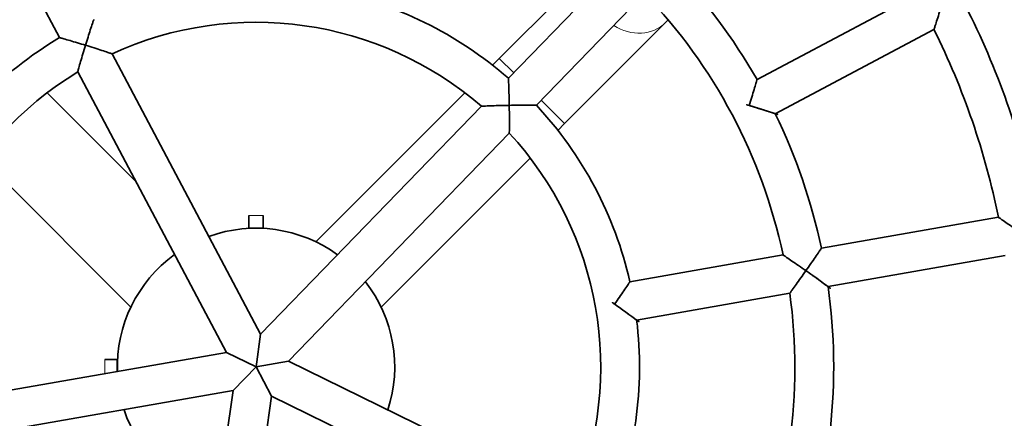
# Model space of a CAD drawing. Units: millimetres. Extents: x 14123 to 18545, y 2623 to 8566.
# Drawn here: x 16864 to 17108, y 5241 to 5339 of the extents above; entities that cross this region are included whole.
import ezdxf

# ---------------------------------------------------------------- set-up
doc = ezdxf.new("R2010")
doc.units = ezdxf.units.MM
doc.header["$LTSCALE"] = 30
for name, color, linetype, lineweight in [('Dimension (ISO)', 161, 'Continuous', 18), ('Visible (ISO)', 7, 'Continuous', 35), ('Visible Narrow (ISO)', 7, 'Continuous', 15)]:
    doc.layers.add(name, color=color, linetype=linetype, lineweight=lineweight)
doc.styles.add('Label Text (ISO)', font='tahoma.ttf')
doc.dimstyles.new('Default (ISO)', dxfattribs={"dimscale": 30, "dimtxt": 3.5, "dimasz": 2.5, "dimexe": 1, "dimexo": 0.5, "dimgap": 0.762, "dimtad": 1, "dimtoh": 1, "dimrnd": 1e-08, "dimtxsty": 'Label Text (ISO)', "dimcen": 0.09, "dimdle": 10, "dimclrd": 256, "dimclre": 256, "dimclrt": 256, "dimadec": 0, "dimazin": 2, "dimtfac": 0.7142857313156128, "dimtmove": 0, "dimatfit": 3, "dimfxl": 0, "dimtolj": 1, "dimtzin": 0, "dimlwd": -1, "dimlwe": -1, "dimarcsym": 0})

# ---------------------------------------------------------------- blocks, each defined once
blk = doc.blocks.new('*D1')
at = {"layer": 'Defpoints', "color": 0}
for p in [(18223.6653409685, 5838.111531177754), (14124.62147487597, 5094.650606275978), (18223.6653409685, 3544.758844366424)]:
    blk.add_point(p, dxfattribs=at)
at = {"layer": 'Dimension (ISO)'}
for p, q in [((18223.6653409685, 5823.111531177754), (18223.6653409685, 3514.758844366424)), ((14124.62147487597, 5079.650606275978), (14124.62147487597, 3514.758844366424)), ((14199.62147487597, 3544.758844366424), (18148.6653409685, 3544.758844366424))]:
    blk.add_line(p, q, dxfattribs=at)
for points in [[(14199.62147487597, 3557.258844366424), (14199.62147487597, 3532.258844366424), (14124.62147487597, 3544.758844366424)], [(18148.6653409685, 3557.258844366424), (18148.6653409685, 3532.258844366424), (18223.6653409685, 3544.758844366424)]]:
    blk.add_solid(points, dxfattribs=at)
at = {"layer": 'Dimension (ISO)', "insert": (16174.14340792224, 3677.414008906384), "char_height": 105, "attachment_point": 2, "style": 'Label Text (ISO)'}
blk.add_mtext('\\A1;6832', dxfattribs=at)
blk = doc.blocks.new('*D2')
at = {"layer": 'Defpoints', "color": 0}
for p in [(16911.55408344517, 6862.303509516619), (17035.04474022572, 3939.650606275984), (18514.7799559238, 3939.650606275984)]:
    blk.add_point(p, dxfattribs=at)
at = {"layer": 'Dimension (ISO)'}
for p, q in [((16926.55408344517, 6862.303509516619), (18544.7799559238, 6862.303509516618)), ((18514.7799559238, 6787.303509516618), (18514.7799559238, 4014.650606275984)), ((17050.04474022572, 3939.650606275984), (18544.7799559238, 3939.650606275984))]:
    blk.add_line(p, q, dxfattribs=at)
for points in [[(18502.2799559238, 6787.303509516618), (18527.2799559238, 6787.303509516618), (18514.7799559238, 6862.303509516618)], [(18502.2799559238, 4014.650606275984), (18527.2799559238, 4014.650606275984), (18514.7799559238, 3939.650606275984)]]:
    blk.add_solid(points, dxfattribs=at)
at = {"layer": 'Dimension (ISO)', "insert": (18382.12479138384, 5400.977057896301), "char_height": 105, "attachment_point": 2, "rotation": 90, "style": 'Label Text (ISO)'}
blk.add_mtext('\\A1;4871', dxfattribs=at)
blk = doc.blocks.new('*D9')
at = {"layer": 'Defpoints', "color": 0}
for p in [(17249.24474022572, 5253.650606275983), (15273.37215466758, 5100.350606275972), (17249.24474022572, 4576.180797676729)]:
    blk.add_point(p, dxfattribs=at)
at = {"layer": 'Dimension (ISO)'}
for p, q in [((17249.24474022572, 5238.650606275983), (17249.24474022572, 4546.180797676729)), ((15273.37215466758, 5085.350606275972), (15273.37215466758, 4546.180797676729)), ((15348.37215466758, 4576.180797676729), (17174.24474022572, 4576.180797676729))]:
    blk.add_line(p, q, dxfattribs=at)
for points in [[(15348.37215466758, 4588.680797676729), (15348.37215466758, 4563.680797676729), (15273.37215466758, 4576.180797676729)], [(17174.24474022572, 4588.680797676729), (17174.24474022572, 4563.680797676729), (17249.24474022572, 4576.180797676729)]]:
    blk.add_solid(points, dxfattribs=at)
at = {"layer": 'Dimension (ISO)', "insert": (16346.54879481584, 4708.412859463163), "char_height": 105, "attachment_point": 2, "style": 'Label Text (ISO)'}
blk.add_mtext('\\A1;3293', dxfattribs=at)
blk = doc.blocks.new('*D10')
at = {"layer": 'Defpoints', "color": 0}
for p in [(16915.94473486961, 5908.724663110744), (17167.83538619246, 4823.750610132431), (17811.23476042694, 4823.750610132431)]:
    blk.add_point(p, dxfattribs=at)
at = {"layer": 'Dimension (ISO)'}
for p, q in [((16930.94473486961, 5908.724663110744), (17841.23476042694, 5908.724663110744)), ((17811.23476042694, 5833.724663110744), (17811.23476042694, 4898.750610132431)), ((17182.83538619246, 4823.750610132431), (17841.23476042694, 4823.750610132431))]:
    blk.add_line(p, q, dxfattribs=at)
for points in [[(17798.73476042694, 5833.724663110744), (17823.73476042694, 5833.724663110744), (17811.23476042694, 5908.724663110744)], [(17798.73476042694, 4898.750610132431), (17823.73476042694, 4898.750610132431), (17811.23476042694, 4823.750610132431)]]:
    blk.add_solid(points, dxfattribs=at)
at = {"layer": 'Dimension (ISO)', "insert": (17678.57959588698, 5367.206563420792), "char_height": 105, "attachment_point": 2, "rotation": 90, "style": 'Label Text (ISO)'}
blk.add_mtext('\\A1;1808', dxfattribs=at)
blk = doc.blocks.new('11080_Zjezdzalnia-bocienia-gniazdo')
at = {"layer": 'Visible (ISO)'}
for p, q in [((1554.456024879741, 81.4049879655986), (1536.455391140355, 115.3642686299772)), ((1688.158675240136, 101.2420961733869), (1663.173879863747, 76.2573007969986)), ((1665.446512372082, 71.36031236316103), (1692.181205801642, 98.97392722049062)), ((1672.343614866784, 64.68273966212837), (1699.078308296344, 92.29635451945887)), ((1726.890095046607, 71.0819988657995), (1766.136589882464, 91.88520097355376)), ((1704.280709851193, 85.12006156233292), (1704.94066678325, 85.78001849439534)), ((1679.2959144748, 60.1352661859446), (1704.280709851189, 85.12006156233292)), ((1731.386145871957, 62.59992795263861), (1770.63264070781, 83.40313006039378)), ((1604.18550759963, 8.08530993920067), (1567.440573046539, 77.40684403342948)), ((1661.524872800406, 74.60829373365323), (1663.173879863747, 76.2573007969986)), ((1595.70343668647, 3.589259113851767), (1558.958502133375, 72.91079320808058)), ((1573.293282644021, 45.86736564486), (1551.395862258078, 67.7647860308034)), ((1617.845085303083, 30.9285062363324), (1654.681365097555, 67.7647860308034)), ((1604.18550759963, 8.08530993920067), (1658.759395085423, 64.45335149801849)), ((1677.646907411456, 58.48625912260013), (1679.2959144748, 60.1352661859446)), ((1611.082610094332, 1.407737238168011), (1665.656497580125, 57.77577879698583)), ((1572.110107441496, 14.8064716252793), (1535.273827647025, 51.64275141975031)), ((1633.967119914136, 14.8064716252793), (1670.803399708608, 51.64275141975031)), ((1601.238613677817, 37.41000000001168), (1601.238613677817, 34.29000000001179)), ((1604.838613677815, 34.29000000001179), (1604.838613677815, 37.41000000001168)), ((1742.793917730081, 29.33078569113513), (1786.548095374181, 36.98797274159188)), ((1601.238613677817, 34.29000000001179), (1604.838613677815, 34.29000000001179)), ((1695.47220351075, 21.04926294665256), (1733.331900410294, 27.67488811989915)), ((1744.448812105466, 19.87450076488949), (1788.202989749561, 27.53168781534714)), ((1697.12709788613, 11.59297802040783), (1734.986794785675, 18.21860319365442)), ((1603.038613677816, 1.182343112304807e-11), (1604.18550759963, 8.08530993920067)), ((1595.70343668647, 3.589259113851767), (1518.419930732476, -9.935718222448486)), ((1595.70343668647, 3.589259113851767), (1603.038613677816, 1.182343112304807e-11)), ((1568.748613677815, 1.800000000012005), (1565.628613677816, 1.800000000012005)), ((1568.748613677815, -1.127961796300042), (1568.748613677815, 1.800000000012005)), ((1597.358331061854, -5.867025812392967), (1603.038613677816, 1.182343112304807e-11)), ((1611.082610094332, 1.407737238168011), (1603.038613677816, 1.182343112304807e-11)), ((1606.86318294679, -7.215280478767454), (1603.038613677816, 1.182343112304807e-11)), ((1611.082610094332, 1.407737238168011), (1681.556062011861, -33.07643129344433)), ((1597.358331061854, -5.867025812392967), (1520.07482510786, -19.39200314869322)), ((1597.358331061854, -5.867025812392967), (1586.339432165621, -83.54745559752791)), ((1606.86318294679, -7.215280478767454), (1595.844284050561, -84.8957102639024)), ((1606.86318294679, -7.215280478767454), (1677.336634864316, -41.69944901037979))]:
    blk.add_line(p, q, dxfattribs=at)
for radius, start, end in [(326.3999999999996, 290.3641348063653, 150.847726920558), (315, 210.315548347487, 149.684451652513), (142.7999999999998, 29.8527786074388, 44.00023579021001), (94.7999999999999, 48.82880032551319, 79.02421407216919), (133.1999999999998, 11.99166710669816, 43.86134729099128), (196.7999999999998, 11.32410382707658, 26.52891057060542), (85.19999999999989, 49.15614844382806, 114.6968659538709), (187.1999999999997, 11.39579078017783, 26.45722361748604), (94.79999999999987, 120.8288003255576, 151.0242140721725), (85.19999999999987, 121.1561484438583, 186.69686595383), (94.79999999999988, 12.82880032553982, 43.02421407214382), (142.7999999999998, 11.85277860744098, 26.00023579020395), (85.19999999999989, 337.1561484438506, 42.6968659538386), (34.28999999999999, 53.97334092476232, 109.879673472894), (34.29000000000001, 53.97334092476232, 109.879673472894), (34.29000000000004, 125.973340924783, 181.8796734728963), (34.28999999999998, 125.973340924783, 181.8796734728963), (34.29000000000001, 341.9733409247438, 37.87967347288348), (34.29000000000001, 341.9733409247438, 37.87967347288348), (142.7999999999998, 353.8527786074423, 8.000235790219413), (133.1999999999998, 335.9916671067171, 7.861347290997058), (94.79999999999987, 336.8288003255516, 7.024214072158742), (34.29000000000005, 197.9733409247638, 253.8796734729308), (34.28999999999999, 197.9733409247638, 253.8796734729308)]:
    blk.add_arc((1603.038613677816, 1.182343112304807e-11), radius, start, end, dxfattribs=at)
for points, knots in [([(1772.680031941023, 89.9210165069826), (1772.679092739081, 89.91795855020519), (1772.678153510004, 89.91490060134402), (1772.458991360503, 89.20137334700303), (1772.237792664144, 88.48656023046078), (1771.814956112043, 87.12977589541606), (1771.609714757529, 86.47598086618837), (1771.244931536539, 85.3208366018689), (1771.080621059877, 84.80388505130577), (1770.845443019154, 84.06678151654796), (1770.762040995278, 83.80642551719666), (1770.658340810145, 83.48308185582846), (1770.632640507911, 83.4031272458451), (1770.632640701782, 83.40312997819274)], [-3.610485054387123, -3.610485054387123, -3.610485054387123, -3.610485054387123, -3.608534431555178, -3.608534431555178, -3.155334473441104, -3.155334473441104, -2.715938691251316, -2.715938691251316, -2.307298841197035, -2.307298841197035, -1.999401411514492, -1.999401411514492, -1.732454153114344, -1.732454153114344, -1.732454153114344, -1.732454153114344]), ([(1562.938095792904, 85.9010387909475), (1562.938095792897, 85.90103879093112), (1562.909124180676, 85.81469566546093), (1562.793534231218, 85.4686311953883), (1562.702009736104, 85.19399103776323), (1562.446310220801, 84.42058252431525), (1562.270040458219, 83.88342155086411), (1561.901269226119, 82.74483013432564), (1561.707753317432, 82.14081205198909), (1561.307022351053, 80.87295754526531), (1561.097140138236, 80.19980825579023), (1560.890235053617, 79.52624500881302), (1560.889186085848, 79.52282992056826), (1560.888137190172, 79.51941481089125)], [-1.52255632868756, -1.52255632868756, -1.522556328665677, -1.522556328665677, -1.290507487604266, -1.290507487604266, -1.027654315978614, -1.027654315978614, -0.6831212015836358, -0.6831212015836358, -0.3505267151818408, -0.3505267151818408, 0, 0, 0.001786277991220571, 0.001786277991220571, 0.001786277991220571, 0.001786277991220571]), ([(1560.888137190172, 79.51941481089125), (1560.884722080495, 79.52046370656717), (1560.881306948088, 79.52151253054762), (1560.207726281989, 79.72836090015699), (1559.532817092057, 79.93251303581928), (1558.258602870659, 80.3125373450539), (1557.650093387439, 80.49142965773535), (1556.500796908191, 80.82534617159581), (1555.957298958316, 80.98098331074107), (1555.173697134129, 81.20349432603689), (1554.895030522946, 81.28190905168412), (1554.543744759847, 81.38049894223877), (1554.456024879741, 81.4049879655986), (1554.456024879741, 81.4049879655986)], [-3.046898935473609, -3.046898935473609, -3.046898935473609, -3.046898935473609, -3.045112657482223, -3.045112657482223, -2.694585942289526, -2.694585942289526, -2.36199145587564, -2.36199145587564, -2.017458341468106, -2.017458341468106, -1.754605169832857, -1.754605169832857, -1.5225563287411, -1.5225563287411, -1.522556328719224, -1.522556328719224]), ([(1558.958502125488, 72.91079319967139), (1558.958501357623, 72.91079238369912), (1558.981220625426, 72.99308852398917), (1559.073433112508, 73.32518078936846), (1559.148055351756, 73.59311532600805), (1559.363125531991, 74.35761744879437), (1559.517204843045, 74.90003065254405), (1559.857513805478, 76.07899098082726), (1560.047653469357, 76.72866956416783), (1560.450313011659, 78.08227897366669), (1560.666785954216, 78.79860778631246), (1560.88603938322, 79.51258428456913), (1560.887088250807, 79.51599955896745), (1560.888137190172, 79.51941481089125)], [-1.544573371751511, -1.544573371751511, -1.544573371751511, -1.544573371751511, -1.325702392712311, -1.325702392712311, -1.071918619100677, -1.071918619100677, -0.727022102858631, -0.727022102858631, -0.3716554775652928, -0.3716554775652928, 0, 0, 0.001786352393440811, 0.001786352393440811, 0.001786352393440811, 0.001786352393440811]), ([(1560.888137190172, 79.51941481089125), (1560.891552442094, 79.51836587152593), (1560.89496767233, 79.51731686014318), (1561.608925703558, 79.29800330439411), (1562.323269774295, 79.07506822111282), (1563.669537323263, 78.64850424340693), (1564.313940304402, 78.44118769480792), (1565.480669726925, 78.0610560068244), (1566.016058527426, 77.8841058726166), (1566.769483448619, 77.63296932347657), (1567.033112947762, 77.54433027058349), (1567.359713122854, 77.43423603314022), (1567.440574164217, 77.40684421270998), (1567.440573057922, 77.40684403523483)], [-3.616710531997858, -3.616710531997858, -3.616710531997858, -3.616710531997858, -3.61453702010765, -3.61453702010765, -3.162331955448872, -3.162331955448872, -2.729946056500799, -2.729946056500799, -2.310299472924107, -2.310299472924107, -2.001512667178702, -2.001512667178702, -1.735205371336475, -1.735205371336475, -1.735205371336475, -1.735205371336475]), ([(1665.640857749995, 64.66033588784194), (1665.640799982133, 64.66390797677377), (1665.640742139067, 64.66748006507714), (1665.629318755864, 65.3720130106567), (1665.61492056554, 66.07697627106518), (1665.58259131231, 67.40625997891675), (1665.564688240445, 68.04026765294111), (1665.52710957319, 69.23649943617056), (1665.50717918563, 69.80149122394323), (1665.47665345618, 70.61550053018073), (1665.465117573362, 70.90475970945408), (1665.450328860536, 71.26931827518456), (1665.446512372082, 71.36031236316103), (1665.446512372082, 71.36031236316103)], [-3.046898947008668, -3.046898947008668, -3.046898947008668, -3.046898947008668, -3.045112669002421, -3.045112669002421, -2.694585952639753, -2.694585952639753, -2.361991464923303, -2.361991464923303, -2.017458349166499, -2.017458349166499, -1.754605176501846, -1.754605176501846, -1.522556334501213, -1.522556334501213, -1.522556334479336, -1.522556334479336]), ([(1724.968383054498, 64.63073061439809), (1724.969230029374, 64.63348828817016), (1724.970076973766, 64.6362459716247), (1725.181033597493, 65.3231559681235), (1725.390502122727, 66.01209947759708), (1725.789200635763, 67.33583486730004), (1725.981259269067, 67.97989350427542), (1726.32013297748, 69.12547425733464), (1726.470762306779, 69.63925720518637), (1726.688614221648, 70.38622193046831), (1726.766312241971, 70.65415023224705), (1726.865264030645, 70.9959390862914), (1726.890095046607, 71.0819988657995), (1726.890095046607, 71.0819988657995)], [-3.053944493791665, -3.053944493791665, -3.053944493791665, -3.053944493791665, -3.0525020885883, -3.0525020885883, -2.694657540210318, -2.694657540210318, -2.34158929725949, -2.34158929725949, -2.011111367395297, -2.011111367395297, -1.755416271469879, -1.755416271469879, -1.526251044294084, -1.526251044294084, -1.526251044270934, -1.526251044270934]), ([(1658.759395074989, 64.45335150291976), (1658.75939406167, 64.45335198105568), (1658.844682982121, 64.4571755792922), (1659.189016721035, 64.47209844628651), (1659.466897148266, 64.48392480459461), (1660.260442214867, 64.5156250564105), (1660.823920952627, 64.53670182154383), (1662.050340108095, 64.57736754239613), (1662.72697754553, 64.59729569918272), (1664.138765236477, 64.6326320289063), (1664.886928241462, 64.64811180303695), (1665.6337132754, 64.66022027209965), (1665.637285512339, 64.66027811757704), (1665.640857749995, 64.66033588784194)], [-1.544573365698638, -1.544573365698638, -1.544573365698638, -1.544573365698638, -1.325702387415146, -1.325702387415146, -1.071918614800384, -1.071918614800384, -0.7270220998885735, -0.7270220998885735, -0.3716554761550948, -0.3716554761550948, 0, 0, 0.001786352377606632, 0.001786352377606632, 0.001786352377606632, 0.001786352377606632]), ([(1672.343614866784, 64.68273966212837), (1672.343614866766, 64.68273966212837), (1672.252544954119, 64.68361180960073), (1671.887698826036, 64.68660458185059), (1671.598217890098, 64.68878107328601), (1670.783647187944, 64.692969389278), (1670.218306391615, 64.69462002609544), (1669.021485027761, 64.69349821204833), (1668.387229990125, 64.69089092565991), (1667.05759602141, 64.68022013354584), (1666.3525358346, 64.67181540947604), (1665.648001929663, 64.66045134837532), (1665.644429838927, 64.66039365570305), (1665.640857749995, 64.66033588784194)], [-1.522556334498668, -1.522556334498668, -1.522556334476784, -1.522556334476784, -1.290507492498468, -1.290507492498468, -1.027654319834276, -1.027654319834276, -0.6831212040780191, -0.6831212040780191, -0.3505267163621488, -0.3505267163621488, 0, 0, 0.001786278006244338, 0.001786278006244338, 0.001786278006244338, 0.001786278006244338]), ([(1665.640857749995, 64.66033588784194), (1665.640915520262, 64.65676365018771), (1665.640973215332, 64.65319141081363), (1665.653018793962, 63.90640535980856), (1665.661739387959, 63.15813304529365), (1665.672072488958, 61.74594100186096), (1665.674034206875, 61.06901301098424), (1665.67304670737, 59.84192023918695), (1665.670201367129, 59.27805463288223), (1665.664177420223, 58.48389949013108), (1665.661342666825, 58.20578196324186), (1665.657561829363, 57.86114574783915), (1665.656498096012, 57.77577778941122), (1665.65649758536, 57.77577878671582)], [-3.616710375637358, -3.616710375637358, -3.616710375637358, -3.616710375637358, -3.614536863859989, -3.614536863859989, -3.162331820402818, -3.162331820402818, -2.729945941977868, -2.729945941977868, -2.310299378102131, -2.310299378102131, -2.001512586874553, -2.001512586874553, -1.735205303429637, -1.735205303429637, -1.735205303429637, -1.735205303429637]), ([(1731.386145871957, 62.59992795263861), (1731.386145871938, 62.59992795264407), (1731.300984679669, 62.62768468756713), (1730.962576714521, 62.73764434536952), (1730.697225884503, 62.82373438117611), (1729.956753481469, 63.06272471145803), (1729.446995625776, 63.22645937764537), (1728.308696783517, 63.58904233056455), (1727.667867719878, 63.79161616322563), (1726.348547315187, 64.20468946909568), (1725.660799034215, 64.41804955049884), (1724.973898392944, 64.62903663398265), (1724.971140728272, 64.62988363952081), (1724.968383054498, 64.63073061439809)], [-1.526251044271661, -1.526251044271661, -1.526251044248507, -1.526251044248507, -1.297085817099393, -1.297085817099393, -1.041390721177905, -1.041390721177905, -0.7109127913186898, -0.7109127913186898, -0.357844548373229, -0.357844548373229, 0, 0, 0.001442405203300074, 0.001442405203300074, 0.001442405203300074, 0.001442405203300074]), ([(1786.548095371234, 36.98797274477147), (1786.548094908727, 36.98797324520456), (1786.620035886384, 36.93884871213959), (1786.90946529326, 36.74092259016561), (1787.141595977295, 36.5820601085461), (1787.800678887967, 36.1298520931914), (1788.264898066396, 35.81056063782671), (1789.267213074019, 35.11830722562081), (1789.814095757623, 34.73925486086591), (1790.954236992015, 33.94561803776287), (1791.55731249137, 33.52405704291687), (1792.158512316293, 33.10195968640983), (1792.161412269661, 33.09992361108471), (1792.164312202718, 33.09788750765074)], [-1.538166419942366, -1.538166419942366, -1.538166419942366, -1.538166419942366, -1.315362289166024, -1.315362289166024, -1.059070502950264, -1.059070502950264, -0.7147144235521261, -0.7147144235521261, -0.3655184247505317, -0.3655184247505317, 0, 0, 0.001771674978207168, 0.001771674978207168, 0.001771674978207168, 0.001771674978207168]), ([(1738.972709492586, 23.78910664612704), (1738.974715199887, 23.79196328730177), (1738.976720869219, 23.7948199558723), (1739.385467525024, 24.37701314695369), (1739.793025398374, 24.9609492761283), (1740.560495822372, 26.06663760791344), (1740.92631225171, 26.59662206826761), (1741.606506199072, 27.58657156019945), (1741.923786523466, 28.05086370792742), (1742.379012864551, 28.71913331921769), (1742.540280115632, 28.9566738117619), (1742.743293228477, 29.25599799080373), (1742.793917730081, 29.33078569113513), (1742.793917730081, 29.33078569113513)], [-3.053797207219898, -3.053797207219898, -3.053797207219898, -3.053797207219898, -3.05205198083218, -3.05205198083218, -2.6981206187028, -2.6981206187028, -2.360351884386662, -2.360351884386662, -2.017123305477718, -2.017123305477718, -1.756163976755374, -1.756163976755374, -1.526025990416007, -1.526025990416007, -1.526025990392566, -1.526025990392566]), ([(1733.33190040212, 27.67488813045748), (1733.331899680599, 27.67488906479684), (1733.403196103018, 27.62675460970695), (1733.690451320248, 27.43242084408757), (1733.921378893114, 27.27602787202522), (1734.577382609621, 26.83016193153526), (1735.039941947945, 26.51468858118187), (1736.045927076035, 25.8246038666739), (1736.599734276142, 25.44278118557031), (1737.752069861353, 24.64347047945193), (1738.360725576878, 24.21876896635877), (1738.96699605914, 23.79311810961372), (1738.969852789496, 23.79111239690337), (1738.972709492586, 23.78910664612704)], [-1.540357134676855, -1.540357134676855, -1.540357134676855, -1.540357134676855, -1.319504389657908, -1.319504389657908, -1.064706150089385, -1.064706150089385, -0.7218047436491846, -0.7218047436491846, -0.3686407514374874, -0.3686407514374874, 0, 0, 0.00174526421520015, 0.00174526421520015, 0.00174526421520015, 0.00174526421520015]), ([(1744.448812105466, 19.87450076488949), (1744.448812105451, 19.87450076489949), (1744.375797845418, 19.92765109994252), (1744.083197432699, 20.14024057901224), (1743.850844053219, 20.30889560832929), (1743.195723266881, 20.78284924561831), (1742.739622393075, 21.11179604314384), (1741.763659340371, 21.81191026408669), (1741.239597352998, 22.18616181261859), (1740.142239055362, 22.96549633986251), (1739.560594008532, 23.37631730154681), (1738.978422748523, 23.78509519285853), (1738.97556613376, 23.78710093882546), (1738.972709492586, 23.78910664612704)], [-1.526025990465264, -1.526025990465264, -1.526025990441819, -1.526025990441819, -1.295888004118428, -1.295888004118428, -1.034928675387341, -1.034928675387341, -0.691700096466831, -0.691700096466831, -0.3539313621393852, -0.3539313621393852, 0, 0, 0.001745226387748379, 0.001745226387748379, 0.001745226387748379, 0.001745226387748379]), ([(1738.972709492586, 23.78910664612704), (1738.97070374181, 23.78624994303664), (1738.968697952465, 23.78339326648802), (1738.543014564837, 23.17714562481069), (1738.114765300654, 22.57098085929556), (1737.302369134641, 21.4278328481987), (1736.911146561413, 20.88062550825271), (1736.199308738343, 19.88991369103496), (1735.871378100577, 19.43610087381148), (1735.40578248822, 18.79394977109587), (1735.241692006677, 18.56842678005341), (1735.037506615305, 18.28808859459605), (1734.986794420262, 18.21860205712255), (1734.986794781571, 18.21860318094514)], [-3.617975512600189, -3.617975512600189, -3.617975512600189, -3.617975512600189, -3.615844554358019, -3.615844554358019, -3.165736174926943, -3.165736174926943, -2.734524835461479, -2.734524835461479, -2.315844058151693, -2.315844058151693, -2.004736774845163, -2.004736774845163, -1.735076758271136, -1.735076758271136, -1.735076758271136, -1.735076758271136]), ([(1691.691284861363, 15.51463476921708), (1691.693149283428, 15.51729018401147), (1691.695013655057, 15.51994563492099), (1692.101330943073, 16.09869262702978), (1692.505695765018, 16.67986599995038), (1693.270775374995, 17.78869766378375), (1693.636947003122, 18.3239723758079), (1694.30812696901, 19.31193735368288), (1694.616740654294, 19.76991435204036), (1695.062449889358, 20.43445000074371), (1695.221101139819, 20.67219659520288), (1695.421980553712, 20.97366665230038), (1695.47220351075, 21.04926294665256), (1695.47220351075, 21.04926294665256)], [-3.046973156126498, -3.046973156126498, -3.046973156126498, -3.046973156126498, -3.045350866280746, -3.045350866280746, -2.693404798682557, -2.693404798682557, -2.353097224796303, -2.353097224796303, -2.014784851816153, -2.014784851816153, -1.754306353795859, -1.754306353795859, -1.522675433140485, -1.522675433140485, -1.522675433118722, -1.522675433118722]), ([(1697.12709788613, 11.59297802040783), (1697.127097886119, 11.59297802041783), (1697.05418670035, 11.64702526015208), (1696.76286441622, 11.86235770315761), (1696.532901566507, 12.03209500077446), (1695.88800034033, 12.50576868496137), (1695.44219569821, 12.83171892477276), (1694.475384856027, 13.53302780076865), (1693.949192166774, 13.91213455665365), (1692.853015087943, 14.69523753851536), (1692.275311574731, 15.1045443299663), (1691.696595655774, 15.51090587398267), (1691.693940276155, 15.51277034715076), (1691.691284861363, 15.51463476921708)], [-1.522675432966619, -1.522675432966619, -1.52267543294486, -1.52267543294486, -1.291044512338674, -1.291044512338674, -1.030566014349221, -1.030566014349221, -0.6922536414090514, -0.6922536414090514, -0.3519460675630044, -0.3519460675630044, 0, 0, 0.00162228984503497, 0.00162228984503497, 0.00162228984503497, 0.00162228984503497])]:
    blk.add_open_spline(points, degree=3, knots=knots, dxfattribs=at)
at = {"layer": 'Visible Narrow (ISO)'}
for p, q in [((1663.173879863747, 76.2573007969986), (1666.737469778667, 72.69371088207936)), ((1673.526582495628, 65.90459816511611), (1679.2959144748, 60.13526618594551)), ((1604.838613677815, 37.41000000001168), (1601.238613677817, 37.41000000001168)), ((1565.628613677816, 1.800000000012005), (1565.628613677816, -1.673976482983562))]:
    blk.add_line(p, q, dxfattribs=at)
blk.add_ellipse((1696.219692545665, 93.18107886786038), major_axis=(8.061017305526553, -8.06101730552656), ratio=0.8660254037844486, start_param=4.962732330188, end_param=6.283185307179588, dxfattribs=at)

msp = doc.modelspace()

# ---------------------------------------------------------------- block references
msp.add_blockref('11080_Zjezdzalnia-bocienia-gniazdo', (15319.8061265479, 5253.650606275971))

# ---------------------------------------------------------------- dimensions: what is measured, and where the dimension line sits
at = {"layer": 'Dimension (ISO)'}
for base, p1, p2, angle, picture, middle in [((18514.7799559238, 3939.650606275984), (16911.55408344517, 6862.303509516619), (17035.04474022572, 3939.650606275984), 270, '*D2', (18514.7799559238, 5400.977057896301)), ((17811.23476042694, 4823.750610132431), (16915.94473486961, 5908.724663110744), (17167.83538619246, 4823.750610132431), 270, '*D10', (17811.23476042694, 5367.206563420792)), ((18223.6653409685, 3544.758844366424), (14124.62147487597, 5094.650606275978), (18223.6653409685, 5838.111531177754), 180, '*D1', (16174.14340792224, 3544.758844366424)), ((17249.24474022572, 4576.180797676729), (15273.37215466758, 5100.350606275972), (17249.24474022572, 5253.650606275983), 180, '*D9', (16346.54879481584, 4576.180797676729))]:
    dim = msp.add_linear_dim(base=base, p1=p1, p2=p2, angle=angle, dimstyle='Default (ISO)', override={"dimtoh": 0, "dimdec": 0, "dimlfac": 1.666666666666667, "dimtofl": 0, "dimatfit": 1}, dxfattribs=at)
    dim.commit()
    dim.dimension.update_dxf_attribs({"geometry": picture, "text_midpoint": middle, "dimtype": 160})

doc.saveas('drawing.dxf')
